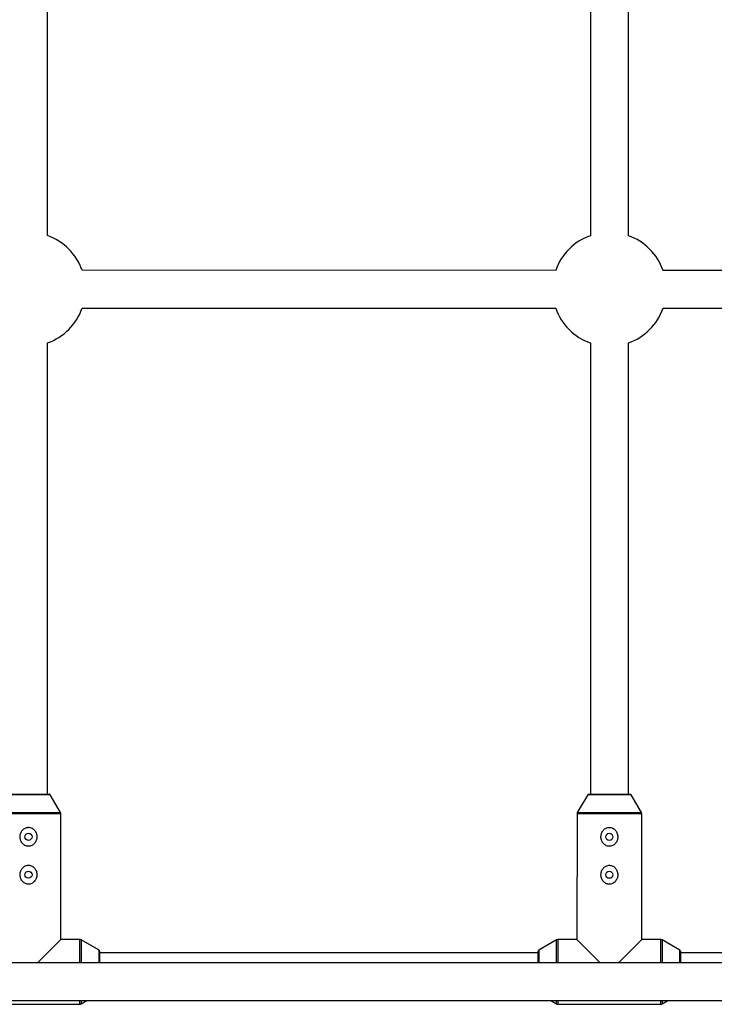
# Model space of a CAD drawing. Units: millimetres. Extents: x -3579 to 8015, y -7480 to -722.
# Drawn here: x 33 to 326, y -5718 to -5303 of the extents above; entities that cross this region are included whole.
import ezdxf

# ---------------------------------------------------------------- set-up
doc = ezdxf.new("R2010")
doc.units = ezdxf.units.MM

msp = doc.modelspace()

# ---------------------------------------------------------------- linework, layer by layer
at = {"color": 7, "linetype": 'Continuous', "lineweight": 25}
for p, q in [((44.83, -5393.83), (44.83, -5151.09)), ((273.83, -5151.11), (273.83, -5393.85)), ((289.83, -5393.85), (289.83, -5151.11)), ((259.2, -5408.48), (59.45, -5408.46)), ((476.83, -5408.5), (304.45, -5408.48)), ((59.45, -5424.46), (259.2, -5424.48)), ((304.45, -5424.48), (476.83, -5424.5)), ((44.83, -5629.46), (44.83, -5439.09)), ((273.83, -5439.11), (273.83, -5629.48)), ((289.83, -5629.48), (289.83, -5439.11)), ((28.11, -5629.46), (45.54, -5629.46)), ((50.34, -5637.23), (45.97, -5629.71)), ((272.68, -5629.73), (268.31, -5637.25)), ((273.11, -5629.48), (290.54, -5629.48)), ((295.34, -5637.25), (290.97, -5629.73)), ((50.47, -5690.81), (50.48, -5637.73)), ((268.18, -5637.75), (268.17, -5690.83)), ((295.47, -5690.83), (295.48, -5637.75)), ((50.47, -5690.81), (40.68, -5700.6)), ((58.55, -5690.81), (50.47, -5690.81)), ((66.57, -5695.32), (59.05, -5690.95)), ((259.59, -5690.96), (252.07, -5695.33)), ((268.17, -5690.83), (260.09, -5690.83)), ((277.91, -5700.57), (268.17, -5690.83)), ((295.47, -5690.83), (285.73, -5700.57)), ((303.55, -5690.83), (295.47, -5690.83)), ((311.57, -5695.34), (304.05, -5690.97)), ((66.82, -5695.75), (66.82, -5700.59)), ((251.82, -5696.48), (66.82, -5696.46)), ((251.82, -5700.58), (251.82, -5695.77)), ((311.82, -5695.77), (311.82, -5700.57)), ((444.94, -5696.5), (311.82, -5696.48)), ((444.44, -5700.56), (-590.52, -5700.65)), ((-590.52, -5716.65), (444.44, -5716.56)), ((15.09, -5718.11), (58.55, -5718.11)), ((59.05, -5717.98), (61.43, -5716.59)), ((257.15, -5716.58), (259.58, -5717.99)), ((260.09, -5718.13), (303.55, -5718.13)), ((304.05, -5718), (306.5, -5716.57))]:
    msp.add_line(p, q, dxfattribs=at)
at = {"color": 8, "linetype": 'Continuous', "lineweight": 25}
for p, q in [((45.97, -5629.71), (27.68, -5629.71)), ((290.97, -5629.73), (272.68, -5629.73)), ((50.48, -5637.73), (23.18, -5637.73)), ((23.31, -5637.22), (50.34, -5637.23)), ((295.48, -5637.75), (268.18, -5637.75)), ((268.31, -5637.25), (295.34, -5637.25)), ((58.55, -5700.59), (58.55, -5690.81)), ((59.05, -5690.95), (59.05, -5700.59)), ((259.59, -5700.58), (259.59, -5690.96)), ((260.09, -5690.83), (260.09, -5700.58)), ((303.55, -5700.57), (303.55, -5690.83)), ((304.05, -5690.97), (304.05, -5700.57)), ((66.57, -5700.59), (66.57, -5695.32)), ((252.07, -5695.33), (252.07, -5700.58)), ((311.57, -5700.57), (311.57, -5695.34)), ((58.55, -5718.11), (58.55, -5716.59)), ((59.05, -5716.59), (59.05, -5717.98)), ((259.58, -5717.99), (259.58, -5716.58)), ((260.09, -5716.58), (260.09, -5718.13)), ((303.55, -5718.13), (303.55, -5716.57)), ((304.05, -5716.57), (304.05, -5718))]:
    msp.add_line(p, q, dxfattribs=at)
at = {"color": 7, "linetype": 'Continuous', "lineweight": 25}
for centre in [(36.82, -5647.46), (281.82, -5647.48), (36.82, -5663.46), (281.82, -5663.48)]:
    msp.add_circle(centre, 1.5, dxfattribs=at)
for centre, radius, start, end in [((36.83, -5416.46), 24, 19.466, 70.5288), ((281.83, -5416.48), 24, 109.4712, 160.5236), ((281.83, -5416.48), 24, 19.466, 70.5288), ((36.83, -5416.46), 24, 289.4712, 340.5235), ((281.83, -5416.48), 24, 199.466, 250.5288), ((281.83, -5416.48), 24, 289.4712, 340.5235), ((45.54, -5629.96), 0.5, 30.1621, 89.9948), ((273.11, -5629.98), 0.5, 89.9948, 149.8275), ((290.54, -5629.98), 0.5, 30.1621, 89.9948), ((49.48, -5637.73), 1, 359.9948, 30.1621), ((269.18, -5637.75), 1, 149.8275, 179.9948), ((294.48, -5637.75), 1, 359.9948, 30.1621), ((58.55, -5691.81), 1, 59.8275, 89.9948), ((260.09, -5691.83), 1, 89.9948, 120.1621), ((303.55, -5691.83), 1, 59.8275, 89.9948), ((66.32, -5695.75), 0.5, 359.9948, 59.8275), ((252.32, -5695.77), 0.5, 120.1621, 179.9948), ((311.32, -5695.77), 0.5, 359.9948, 59.8275), ((58.55, -5717.11), 1, 269.9948, 300.1621), ((260.09, -5717.13), 1, 239.8275, 269.9948), ((303.55, -5717.13), 1, 269.9948, 300.1621)]:
    msp.add_arc(centre, radius, start, end, dxfattribs=at)
for points in [[(34.2, -5650.13), (34.35, -5650.33), (34.52, -5650.5), (34.9, -5650.82), (35.11, -5650.96), (35.54, -5651.19), (35.76, -5651.28), (36.12, -5651.38), (36.25, -5651.41), (36.49, -5651.44), (36.61, -5651.45), (36.98, -5651.46), (37.23, -5651.44), (37.72, -5651.34), (37.95, -5651.26), (38.4, -5651.05), (38.61, -5650.92), (39, -5650.62), (39.18, -5650.44), (39.5, -5650.07), (39.65, -5649.87), (39.9, -5649.45), (40, -5649.22), (40.17, -5648.76), (40.24, -5648.52), (40.33, -5648.04), (40.35, -5647.79), (40.36, -5647.3), (40.35, -5647.05), (40.27, -5646.56), (40.22, -5646.32), (40.07, -5645.85), (39.97, -5645.62), (39.74, -5645.19), (39.6, -5644.98), (39.3, -5644.6), (39.13, -5644.42), (38.75, -5644.1), (38.55, -5643.96), (38.12, -5643.73), (37.89, -5643.64), (37.41, -5643.51), (37.17, -5643.47), (36.8, -5643.46), (36.67, -5643.46), (36.42, -5643.48), (36.3, -5643.5), (35.94, -5643.58), (35.7, -5643.66), (35.25, -5643.87), (35.04, -5644), (34.65, -5644.3), (34.47, -5644.47), (34.15, -5644.84), (34, -5645.04), (33.75, -5645.47), (33.65, -5645.69), (33.48, -5646.15), (33.41, -5646.4), (33.32, -5646.88), (33.3, -5647.13), (33.29, -5647.62), (33.3, -5647.87), (33.37, -5648.36), (33.43, -5648.6), (33.66, -5649.31), (33.89, -5649.74), (34.2, -5650.13)], [(279.2, -5650.15), (279.35, -5650.35), (279.52, -5650.52), (279.9, -5650.84), (280.11, -5650.98), (280.54, -5651.21), (280.76, -5651.31), (281.12, -5651.4), (281.25, -5651.43), (281.49, -5651.47), (281.61, -5651.48), (281.98, -5651.49), (282.23, -5651.46), (282.72, -5651.36), (282.95, -5651.28), (283.4, -5651.07), (283.61, -5650.94), (284, -5650.64), (284.18, -5650.47), (284.5, -5650.1), (284.65, -5649.9), (284.9, -5649.47), (285, -5649.25), (285.17, -5648.79), (285.24, -5648.55), (285.33, -5648.06), (285.35, -5647.81), (285.36, -5647.32), (285.35, -5647.07), (285.27, -5646.58), (285.22, -5646.34), (285.07, -5645.87), (284.97, -5645.65), (284.74, -5645.21), (284.6, -5645), (284.3, -5644.62), (284.13, -5644.44), (283.75, -5644.12), (283.55, -5643.99), (283.12, -5643.75), (282.89, -5643.66), (282.41, -5643.53), (282.17, -5643.49), (281.8, -5643.48), (281.67, -5643.48), (281.42, -5643.5), (281.3, -5643.52), (280.94, -5643.6), (280.7, -5643.68), (280.25, -5643.89), (280.04, -5644.02), (279.65, -5644.32), (279.47, -5644.49), (279.15, -5644.86), (279, -5645.07), (278.75, -5645.49), (278.65, -5645.71), (278.48, -5646.18), (278.41, -5646.42), (278.32, -5646.9), (278.3, -5647.15), (278.29, -5647.65), (278.3, -5647.89), (278.37, -5648.38), (278.43, -5648.62), (278.66, -5649.33), (278.89, -5649.77), (279.2, -5650.15)], [(34.2, -5666.13), (34.35, -5666.33), (34.52, -5666.5), (34.9, -5666.82), (35.1, -5666.96), (35.54, -5667.19), (35.76, -5667.28), (36.12, -5667.38), (36.24, -5667.41), (36.49, -5667.44), (36.61, -5667.45), (36.98, -5667.46), (37.23, -5667.44), (37.72, -5667.34), (37.95, -5667.26), (38.4, -5667.05), (38.61, -5666.92), (39, -5666.62), (39.18, -5666.44), (39.5, -5666.07), (39.64, -5665.87), (39.89, -5665.45), (40, -5665.22), (40.17, -5664.76), (40.24, -5664.52), (40.33, -5664.04), (40.35, -5663.79), (40.36, -5663.3), (40.35, -5663.05), (40.27, -5662.56), (40.22, -5662.32), (40.06, -5661.85), (39.97, -5661.62), (39.74, -5661.19), (39.6, -5660.98), (39.3, -5660.6), (39.13, -5660.42), (38.75, -5660.1), (38.55, -5659.96), (38.12, -5659.73), (37.89, -5659.64), (37.41, -5659.51), (37.17, -5659.47), (36.8, -5659.46), (36.67, -5659.46), (36.42, -5659.48), (36.3, -5659.5), (35.94, -5659.58), (35.7, -5659.66), (35.25, -5659.87), (35.04, -5660), (34.65, -5660.3), (34.47, -5660.47), (34.15, -5660.84), (34, -5661.04), (33.75, -5661.47), (33.65, -5661.69), (33.48, -5662.15), (33.41, -5662.4), (33.32, -5662.88), (33.29, -5663.13), (33.28, -5663.62), (33.3, -5663.87), (33.37, -5664.36), (33.43, -5664.6), (33.66, -5665.31), (33.89, -5665.74), (34.2, -5666.13)], [(279.2, -5666.15), (279.35, -5666.35), (279.52, -5666.52), (279.9, -5666.84), (280.1, -5666.98), (280.54, -5667.21), (280.76, -5667.31), (281.12, -5667.4), (281.24, -5667.43), (281.49, -5667.47), (281.61, -5667.48), (281.98, -5667.49), (282.23, -5667.46), (282.72, -5667.36), (282.95, -5667.28), (283.4, -5667.07), (283.61, -5666.94), (284, -5666.64), (284.18, -5666.47), (284.5, -5666.1), (284.64, -5665.9), (284.89, -5665.47), (285, -5665.25), (285.17, -5664.79), (285.24, -5664.55), (285.33, -5664.06), (285.35, -5663.81), (285.36, -5663.32), (285.35, -5663.07), (285.27, -5662.58), (285.22, -5662.34), (285.06, -5661.87), (284.97, -5661.65), (284.74, -5661.21), (284.6, -5661), (284.3, -5660.62), (284.13, -5660.44), (283.75, -5660.12), (283.55, -5659.99), (283.12, -5659.75), (282.89, -5659.66), (282.41, -5659.53), (282.17, -5659.49), (281.8, -5659.48), (281.67, -5659.48), (281.42, -5659.5), (281.3, -5659.52), (280.94, -5659.6), (280.7, -5659.68), (280.25, -5659.89), (280.04, -5660.02), (279.65, -5660.32), (279.47, -5660.49), (279.15, -5660.86), (279, -5661.07), (278.75, -5661.49), (278.65, -5661.71), (278.48, -5662.18), (278.41, -5662.42), (278.32, -5662.9), (278.29, -5663.15), (278.28, -5663.65), (278.3, -5663.89), (278.37, -5664.38), (278.43, -5664.62), (278.66, -5665.33), (278.89, -5665.77), (279.2, -5666.15)]]:
    msp.add_open_spline(points, degree=3, knots=[0, 0, 0, 0, 0.03125, 0.03125, 0.0625, 0.0625, 0.09375, 0.09375, 0.109375, 0.109375, 0.125, 0.125, 0.15625, 0.15625, 0.1875, 0.1875, 0.21875, 0.21875, 0.25, 0.25, 0.28125, 0.28125, 0.3125, 0.3125, 0.34375, 0.34375, 0.375, 0.375, 0.40625, 0.40625, 0.4375, 0.4375, 0.46875, 0.46875, 0.5, 0.5, 0.53125, 0.53125, 0.5625, 0.5625, 0.59375, 0.59375, 0.625, 0.625, 0.640625, 0.640625, 0.65625, 0.65625, 0.6875, 0.6875, 0.71875, 0.71875, 0.75, 0.75, 0.78125, 0.78125, 0.8125, 0.8125, 0.84375, 0.84375, 0.875, 0.875, 0.90625, 0.90625, 0.9375, 0.9375, 1, 1, 1, 1], dxfattribs=at)

doc.saveas('drawing.dxf')
